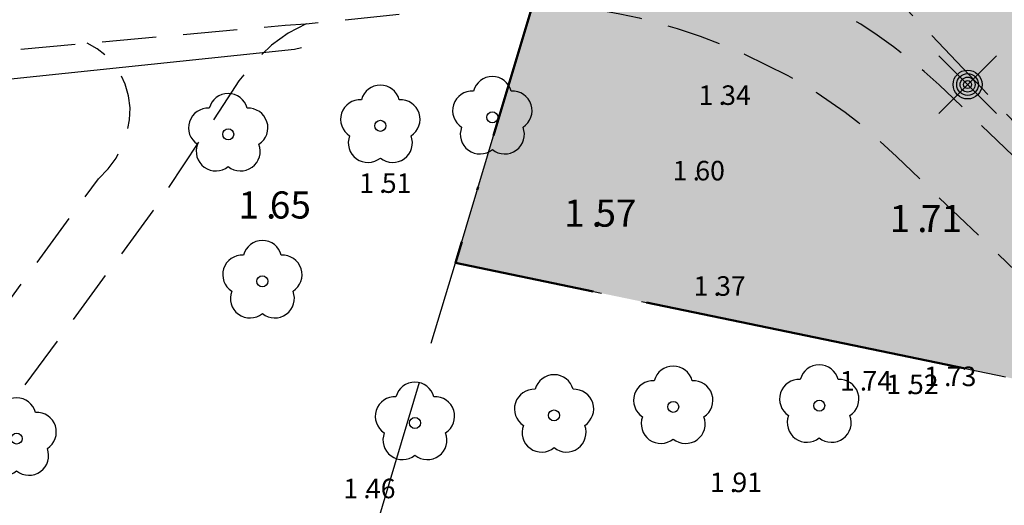
# Model space of a CAD drawing. Units: metres. Extents: x 153657 to 155702, y 6609158 to 6611106.
# Drawn here: x 154084 to 154120, y 6609914 to 6609932 of the extents above; entities that cross this region are included whole.
import ezdxf
from ezdxf.enums import TextEntityAlignment as Align

# ---------------------------------------------------------------- set-up
doc = ezdxf.new("R2010")
doc.units = ezdxf.units.M
for name, pattern in [('L2-1', [3, 2, -1]), ('L3-1', [4, 3, -1]), ('L6-1-6-1-1-1', [15.1, 5.5, -1.5, 5.5, -1.3, 0, -1.3]), ('VNNP_DPLANEGR_BOV', [30.1, 6, -2, 12, -2, 0.1, -2, 6])]:
    doc.linetypes.add(name, pattern=pattern)
for name, color, linetype in [('BELYSNING-INM-0.05', 4, 'Continuous'), ('HOJDKURVA', 4, 'Continuous'), ('HÖJD-NATIONELLA', 4, 'Continuous'), ('KANT-ASFALTKANT-INM-0.05', 4, 'L2-1'), ('KANT-GRUSKANT-INM-0.05', 4, 'L2-1'), ('MARK-LÖVTRÄD-DIG-0.5', 4, 'Continuous'), ('PUNKTHOJD', 4, 'Continuous')]:
    doc.layers.add(name, color=color, linetype=linetype)
for name, color, linetype, lineweight in [('FASTIGHETSGRANS', 4, 'L3-1', 25), ('PL_L_ANVANDNINGSGRANS', 6, 'Continuous', 70), ('PL_L_DETALJPLANEGRANS', 2, 'Continuous', 100), ('PLANGRANSER', 4, 'L6-1-6-1-1-1', 25)]:
    doc.layers.add(name, color=color, linetype=linetype, lineweight=lineweight)
doc.layers.get('0').off()
doc.styles.add('ISON', font='isocp2.shx')

# ---------------------------------------------------------------- blocks, each defined once
blk = doc.blocks.new('H1000')
blk.add_text('.', height=1).set_placement((0, 0))
at = {"style": 'ISON'}
blk.add_attdef('0', text='', height=1, dxfattribs=at).set_placement((-0.26, 0), align=Align.RIGHT)
blk.add_attdef('0', (0.139, 0), '', height=1, dxfattribs=at)
blk = doc.blocks.new('PS192')
blk.add_lwpolyline([(0, -0.396, 0.770469), (0.377, -0.122, 0.770469), (0.233, 0.321, 0.770469), (-0.233, 0.321, 0.770469), (-0.377, -0.122, 0.770469)], format="xyb", close=True)
blk.add_circle((0, 0), 0.0677)
blk = doc.blocks.new('PS928')
for p, q in [((0.354, -0.354), (-0.354, 0.354)), ((-0.354, -0.354), (0.354, 0.354))]:
    blk.add_line(p, q)
for radius in [0.177, 0.134, 0.0919, 0.0495]:
    blk.add_circle((0, 0), radius)

msp = doc.modelspace()

# ---------------------------------------------------------------- hatches: boundary and pattern name
at = {"layer": 'PL_L_ANVANDNINGSGRANS'}
h = msp.add_hatch(color=73, dxfattribs=at)
h.dxf.hatch_style = 1
h.paths.add_polyline_path([(154155.991, 6609937.801), (154156.044, 6609938.02), (154135.217, 6609937.951), (154135.223, 6609936.211), (154103.95, 6609936.211), (154099.978, 6609922.963), (154131.82, 6609916.363), (154155.991, 6609911.352)])

# ---------------------------------------------------------------- linework, layer by layer
at = {"layer": 'FASTIGHETSGRANS', "flags": 128}
msp.add_lwpolyline([(154103.96, 6609936.244), (154112.199, 6609936.945), (154179.564, 6609866.274), (154195.856, 6609843.366)], dxfattribs=at)
msp.add_lwpolyline([(154103.96, 6609936.244), (154112.199, 6609936.945), (154179.564, 6609866.274), (154195.856, 6609843.366)], dxfattribs=at)
at = {"layer": 'HOJDKURVA', "elevation": 2}
msp.add_lwpolyline([(154070.866, 6609928.748), (154070.898, 6609928.741), (154072.905, 6609928.627), (154094.047, 6609930.841), (154094.305, 6609930.907)], dxfattribs=at)
msp.add_lwpolyline([(154070.866, 6609928.748), (154070.898, 6609928.741), (154072.905, 6609928.627), (154094.047, 6609930.841), (154094.305, 6609930.907)], dxfattribs=at)
at = {"layer": 'KANT-ASFALTKANT-INM-0.05', "flags": 128}
for points in [[(153874.192, 6609981.917), (153873.112, 6609977.431), (153873.434, 6609977.345), (153873.512, 6609977.313), (153873.59, 6609977.278), (153873.665, 6609977.24), (153873.739, 6609977.199), (153873.812, 6609977.156), (153873.952, 6609977.06), (153874.018, 6609977.01), (153874.081, 6609976.957), (153874.143, 6609976.902), (153874.203, 6609976.845), (153874.26, 6609976.785), (153874.315, 6609976.724), (153874.368, 6609976.66), (153874.419, 6609976.595), (153874.467, 6609976.528), (153874.512, 6609976.459), (153874.555, 6609976.388), (153874.596, 6609976.316), (153874.668, 6609976.167), (153877.43, 6609972.565), (153878.484, 6609970.562), (153878.872, 6609969.643), (153879.232, 6609968.56), (153880.442, 6609964.975), (153882.39, 6609958.569), (153882.836, 6609957.241), (153883.508, 6609955.061), (153883.884, 6609954.174), (153884.663, 6609952.411), (153885.022, 6609951.634), (153885.761, 6609950.091), (153887.198, 6609947.877), (153888.727, 6609945.364), (153889.33, 6609944.66), (153889.958, 6609943.977), (153891.283, 6609942.679), (153892.03, 6609942.024), (153892.803, 6609941.399), (153894.419, 6609940.245), (153895.25, 6609939.724), (153896.102, 6609939.235), (153897.858, 6609938.361), (153901.073, 6609937.097), (153904.359, 6609936.094), (153910.904, 6609934.494), (153914.318, 6609933.704), (153916.094, 6609933.24), (153919.583, 6609932.101), (153921.163, 6609931.48), (153924.249, 6609930.063), (153925.212, 6609929.57), (153927.124, 6609928.553), (153929.242, 6609927.107), (153932.508, 6609924.84), (153933.508, 6609924.16), (153934.535, 6609923.521), (153936.662, 6609922.369), (153937.805, 6609921.838), (153938.97, 6609921.356), (153941.356, 6609920.54), (153942.077, 6609920.342), (153942.806, 6609920.171), (153943.54, 6609920.029), (153945.023, 6609919.829), (153945.895, 6609919.761), (153946.769, 6609919.724), (153948.518, 6609919.745), (153950.062, 6609919.849), (153950.161, 6609919.856), (153957.71, 6609920.609), (153972.262, 6609921.921), (153972.815, 6609921.982), (153973.836, 6609922.018), (153996.396, 6609923.508), (153998.48, 6609923.654), (154020.951, 6609925.197), (154022.118, 6609925.285), (154045.868, 6609927.394), (154059.686, 6609928.609), (154071.074, 6609929.671), (154073.643, 6609929.916), (154093.709, 6609931.726), (154094.477, 6609931.779), (154098.502, 6609932.202), (154099.261, 6609932.327), (154100.025, 6609932.423), (154100.793, 6609932.49), (154101.562, 6609932.527), (154102.332, 6609932.534), (154103.87, 6609932.459), (154104.595, 6609932.383), (154105.318, 6609932.28), (154106.035, 6609932.15), (154106.748, 6609931.994), (154108.154, 6609931.605), (154108.994, 6609931.321), (154109.823, 6609931.005), (154110.639, 6609930.657), (154112.228, 6609929.869), (154112.774, 6609929.56), (154113.308, 6609929.231), (154113.829, 6609928.884), (154114.339, 6609928.518), (154114.835, 6609928.135), (154115.317, 6609927.734), (154116.238, 6609926.882), (154120.629, 6609922.664), (154121.755, 6609921.574), (154122.498, 6609920.791), (154123.874, 6609919.128), (154124.4, 6609918.401), (154125.367, 6609916.889), (154128.355, 6609912.016), (154130.818, 6609907.656), (154132.545, 6609904.608), (154133.652, 6609902.87), (154135.976, 6609899.465), (154137.448, 6609897.458), (154140.542, 6609893.561), (154141.528, 6609892.424), (154142.556, 6609891.325), (154144.732, 6609889.245), (154145.638, 6609888.465), (154147.517, 6609886.984), (154150.404, 6609885.052)], [(153874.192, 6609981.917), (153873.112, 6609977.431), (153873.434, 6609977.345), (153873.512, 6609977.313), (153873.59, 6609977.278), (153873.665, 6609977.24), (153873.739, 6609977.199), (153873.812, 6609977.156), (153873.952, 6609977.06), (153874.018, 6609977.01), (153874.081, 6609976.957), (153874.143, 6609976.902), (153874.203, 6609976.845), (153874.26, 6609976.785), (153874.315, 6609976.724), (153874.368, 6609976.66), (153874.419, 6609976.595), (153874.467, 6609976.528), (153874.512, 6609976.459), (153874.555, 6609976.388), (153874.596, 6609976.316), (153874.668, 6609976.167), (153877.43, 6609972.565), (153878.484, 6609970.562), (153878.872, 6609969.643), (153879.232, 6609968.56), (153880.442, 6609964.975), (153882.39, 6609958.569), (153882.836, 6609957.241), (153883.508, 6609955.061), (153883.884, 6609954.174), (153884.663, 6609952.411), (153885.022, 6609951.634), (153885.761, 6609950.091), (153887.198, 6609947.877), (153888.727, 6609945.364), (153889.33, 6609944.66), (153889.958, 6609943.977), (153891.283, 6609942.679), (153892.03, 6609942.024), (153892.803, 6609941.399), (153894.419, 6609940.245), (153895.25, 6609939.724), (153896.102, 6609939.235), (153897.858, 6609938.361), (153901.073, 6609937.097), (153904.359, 6609936.094), (153910.904, 6609934.494), (153914.318, 6609933.704), (153916.094, 6609933.24), (153919.583, 6609932.101), (153921.163, 6609931.48), (153924.249, 6609930.063), (153925.212, 6609929.57), (153927.124, 6609928.553), (153929.242, 6609927.107), (153932.508, 6609924.84), (153933.508, 6609924.16), (153934.535, 6609923.521), (153936.662, 6609922.369), (153937.805, 6609921.838), (153938.97, 6609921.356), (153941.356, 6609920.54), (153942.077, 6609920.342), (153942.806, 6609920.171), (153943.54, 6609920.029), (153945.023, 6609919.829), (153945.895, 6609919.761), (153946.769, 6609919.724), (153948.518, 6609919.745), (153950.062, 6609919.849), (153950.161, 6609919.856), (153957.71, 6609920.609), (153972.262, 6609921.921), (153972.815, 6609921.982), (153973.836, 6609922.018), (153996.396, 6609923.508), (153998.48, 6609923.654), (154020.951, 6609925.197), (154022.118, 6609925.285), (154045.868, 6609927.394), (154059.686, 6609928.609), (154071.074, 6609929.671), (154073.643, 6609929.916), (154093.709, 6609931.726), (154094.477, 6609931.779), (154098.502, 6609932.202), (154099.261, 6609932.327), (154100.025, 6609932.423), (154100.793, 6609932.49), (154101.562, 6609932.527), (154102.332, 6609932.534), (154103.87, 6609932.459), (154104.595, 6609932.383), (154105.318, 6609932.28), (154106.035, 6609932.15), (154106.748, 6609931.994), (154108.154, 6609931.605), (154108.994, 6609931.321), (154109.823, 6609931.005), (154110.639, 6609930.657), (154112.228, 6609929.869), (154112.774, 6609929.56), (154113.308, 6609929.231), (154113.829, 6609928.884), (154114.339, 6609928.518), (154114.835, 6609928.135), (154115.317, 6609927.734), (154116.238, 6609926.882), (154120.629, 6609922.664), (154121.755, 6609921.574), (154122.498, 6609920.791), (154123.874, 6609919.128), (154124.4, 6609918.401), (154125.367, 6609916.889), (154128.355, 6609912.016), (154130.818, 6609907.656), (154132.545, 6609904.608), (154133.652, 6609902.87), (154135.976, 6609899.465), (154137.448, 6609897.458), (154140.542, 6609893.561), (154141.528, 6609892.424), (154142.556, 6609891.325), (154144.732, 6609889.245), (154145.638, 6609888.465), (154147.517, 6609886.984), (154150.404, 6609885.052)], [(154152.425, 6609887.264), (154149.243, 6609889.439), (154148.384, 6609890.098), (154146.723, 6609891.489), (154145.698, 6609892.433), (154144.709, 6609893.415), (154142.843, 6609895.485), (154141.32, 6609897.355), (154138.418, 6609901.208), (154137.286, 6609902.829), (154135.124, 6609906.141), (154133.429, 6609909.133), (154130.94, 6609913.538), (154127.939, 6609918.434), (154127.414, 6609919.288), (154126.27, 6609920.932), (154125.51, 6609921.894), (154123.862, 6609923.709), (154122.712, 6609924.823), (154118.333, 6609929.029), (154117.806, 6609929.534), (154117.261, 6609930.019), (154116.699, 6609930.486), (154116.121, 6609930.932), (154115.528, 6609931.357), (154114.92, 6609931.761), (154113.663, 6609932.504), (154112.774, 6609932.967), (154111.867, 6609933.394), (154110.945, 6609933.787), (154109.059, 6609934.465), (154108.255, 6609934.704), (154107.442, 6609934.913), (154106.622, 6609935.092), (154105.796, 6609935.241), (154104.131, 6609935.448), (154103.265, 6609935.507), (154102.396, 6609935.534), (154101.528, 6609935.527), (154100.66, 6609935.488), (154099.795, 6609935.416), (154098.075, 6609935.173), (154094.218, 6609934.768), (154093.472, 6609934.717), (154073.366, 6609932.903), (154070.792, 6609932.658), (154059.415, 6609931.597), (154045.603, 6609930.382), (154021.872, 6609928.275), (154020.735, 6609928.189), (153998.272, 6609926.647), (153996.192, 6609926.501), (153973.684, 6609925.014), (153972.598, 6609924.976), (153971.963, 6609924.906), (153957.426, 6609923.595), (153949.915, 6609922.846), (153949.864, 6609922.843), (153948.346, 6609922.74), (153947.587, 6609922.718), (153946.827, 6609922.724), (153945.31, 6609922.815), (153944.681, 6609922.888), (153944.055, 6609922.984), (153943.433, 6609923.105), (153942.206, 6609923.417), (153941.125, 6609923.762), (153940.059, 6609924.151), (153937.982, 6609925.063), (153937.012, 6609925.564), (153936.062, 6609926.103), (153934.232, 6609927.295), (153930.943, 6609929.578), (153928.693, 6609931.114), (153927.669, 6609931.668), (153925.601, 6609932.741), (153923.971, 6609933.527), (153920.628, 6609934.913), (153918.777, 6609935.559), (153915.005, 6609936.624), (153911.604, 6609937.411), (153909.005, 6609938.057), (153904.883, 6609938.996), (153903.649, 6609939.367), (153901.382, 6609940.169), (153897.983, 6609941.635), (153896.419, 6609942.421), (153895.86, 6609942.754), (153895.314, 6609943.11), (153894.27, 6609943.888), (153893.709, 6609944.363), (153893.167, 6609944.86), (153892.146, 6609945.917), (153891.711, 6609946.425), (153891.294, 6609946.948), (153890.519, 6609948.039), (153889.71, 6609949.281), (153887.98, 6609952.194), (153887.286, 6609953.594), (153886.625, 6609955.139), (153885.874, 6609957.363), (153885.255, 6609959.459), (153881.618, 6609970.615), (153881.422, 6609971.154), (153880.969, 6609972.207), (153880.698, 6609972.757), (153880.112, 6609973.834), (153879.876, 6609974.232), (153879.378, 6609975.014), (153878.556, 6609976.003), (153876.751, 6609978.306), (153874.192, 6609981.917)], [(154152.425, 6609887.264), (154149.243, 6609889.439), (154148.384, 6609890.098), (154146.723, 6609891.489), (154145.698, 6609892.433), (154144.709, 6609893.415), (154142.843, 6609895.485), (154141.32, 6609897.355), (154138.418, 6609901.208), (154137.286, 6609902.829), (154135.124, 6609906.141), (154133.429, 6609909.133), (154130.94, 6609913.538), (154127.939, 6609918.434), (154127.414, 6609919.288), (154126.27, 6609920.932), (154125.51, 6609921.894), (154123.862, 6609923.709), (154122.712, 6609924.823), (154118.333, 6609929.029), (154117.806, 6609929.534), (154117.261, 6609930.019), (154116.699, 6609930.486), (154116.121, 6609930.932), (154115.528, 6609931.357), (154114.92, 6609931.761), (154113.663, 6609932.504), (154112.774, 6609932.967), (154111.867, 6609933.394), (154110.945, 6609933.787), (154109.059, 6609934.465), (154108.255, 6609934.704), (154107.442, 6609934.913), (154106.622, 6609935.092), (154105.796, 6609935.241), (154104.131, 6609935.448), (154103.265, 6609935.507), (154102.396, 6609935.534), (154101.528, 6609935.527), (154100.66, 6609935.488), (154099.795, 6609935.416), (154098.075, 6609935.173), (154094.218, 6609934.768), (154093.472, 6609934.717), (154073.366, 6609932.903), (154070.792, 6609932.658), (154059.415, 6609931.597), (154045.603, 6609930.382), (154021.872, 6609928.275), (154020.735, 6609928.189), (153998.272, 6609926.647), (153996.192, 6609926.501), (153973.684, 6609925.014), (153972.598, 6609924.976), (153971.963, 6609924.906), (153957.426, 6609923.595), (153949.915, 6609922.846), (153949.864, 6609922.843), (153948.346, 6609922.74), (153947.587, 6609922.718), (153946.827, 6609922.724), (153945.31, 6609922.815), (153944.681, 6609922.888), (153944.055, 6609922.984), (153943.433, 6609923.105), (153942.206, 6609923.417), (153941.125, 6609923.762), (153940.059, 6609924.151), (153937.982, 6609925.063), (153937.012, 6609925.564), (153936.062, 6609926.103), (153934.232, 6609927.295), (153930.943, 6609929.578), (153928.693, 6609931.114), (153927.669, 6609931.668), (153925.601, 6609932.741), (153923.971, 6609933.527), (153920.628, 6609934.913), (153918.777, 6609935.559), (153915.005, 6609936.624), (153911.604, 6609937.411), (153909.005, 6609938.057), (153904.883, 6609938.996), (153903.649, 6609939.367), (153901.382, 6609940.169), (153897.983, 6609941.635), (153896.419, 6609942.421), (153895.86, 6609942.754), (153895.314, 6609943.11), (153894.27, 6609943.888), (153893.709, 6609944.363), (153893.167, 6609944.86), (153892.146, 6609945.917), (153891.711, 6609946.425), (153891.294, 6609946.948), (153890.519, 6609948.039), (153889.71, 6609949.281), (153887.98, 6609952.194), (153887.286, 6609953.594), (153886.625, 6609955.139), (153885.874, 6609957.363), (153885.255, 6609959.459), (153881.618, 6609970.615), (153881.422, 6609971.154), (153880.969, 6609972.207), (153880.698, 6609972.757), (153880.112, 6609973.834), (153879.876, 6609974.232), (153879.378, 6609975.014), (153878.556, 6609976.003), (153876.751, 6609978.306), (153874.192, 6609981.917)]]:
    msp.add_lwpolyline(points, dxfattribs=at)
at = {"layer": 'KANT-GRUSKANT-INM-0.05', "flags": 128}
for points in [[(154094.477, 6609931.779), (154093.809, 6609931.434), (154093.199, 6609930.995), (154092.659, 6609930.472), (154091.994, 6609929.677), (154091.436, 6609928.803), (154088.83, 6609924.882), (154083.363, 6609917.449), (154081.493, 6609915.329), (154079.513, 6609913.311), (154074.722, 6609908.678), (154069.514, 6609903.138), (154067.98, 6609901.251), (154066.562, 6609899.276), (154062.528, 6609893.286), (154060.896, 6609890.978), (154059.174, 6609888.736), (154057.437, 6609886.649), (154055.621, 6609884.63), (154046.648, 6609875.235), (154039.659, 6609868.045), (154037.522, 6609865.992), (154035.246, 6609864.093), (154032.843, 6609862.358), (154030.652, 6609860.974), (154028.388, 6609859.711), (154026.06, 6609858.572), (154022.553, 6609857.138), (154018.944, 6609855.985), (154011.664, 6609852.453), (154008.801, 6609850.98), (154005.995, 6609849.399), (154003.287, 6609847.735), (154000.644, 6609845.971), (153998.824, 6609844.545), (153997.18, 6609842.919), (153996.259, 6609841.718), (153995.539, 6609840.386), (153993.886, 6609836.711), (153993.263, 6609834.711), (153992.952, 6609833.583), (153992.775, 6609832.427), (153992.768, 6609831.754), (153992.873, 6609831.088), (153993.085, 6609830.449), (153993.418, 6609829.826), (153993.853, 6609829.271), (153994.377, 6609828.798), (153996.645, 6609827.232), (153999.036, 6609825.862), (154000.524, 6609825.172), (154002.067, 6609824.615), (154003.652, 6609824.195), (154006.631, 6609823.4), (154012.053, 6609821.913), (154016.121, 6609820.004), (154018.015, 6609819.114), (154019.83, 6609818.073), (154021.554, 6609816.887), (154023.05, 6609815.675), (154024.45, 6609814.354), (154025.747, 6609812.931), (154029.326, 6609809.013), (154030.491, 6609807.877), (154031.763, 6609806.862), (154033.13, 6609805.979), (154034.645, 6609805.206), (154036.233, 6609804.598), (154037.877, 6609804.163), (154038.212, 6609804.968), (154039.469, 6609805.013), (154041.868, 6609804.94), (154042.05, 6609804.064), (154044.128, 6609804.341), (154046.147, 6609804.904), (154047.674, 6609805.544), (154049.121, 6609806.348), (154050.47, 6609807.305), (154052.633, 6609809.215), (154054.591, 6609811.334), (154058.395, 6609816.813), (154060.813, 6609819.863), (154061.066, 6609820.144), (154061.352, 6609820.392), (154061.667, 6609820.601), (154064.901, 6609822.019), (154066.001, 6609822.524), (154070.205, 6609824.242), (154070.761, 6609821.491), (154068.387, 6609820.894), (154066.852, 6609820.166), (154062.604, 6609818.034), (154060.685, 6609816.149), (154058.163, 6609811.879), (154056.599, 6609809.749), (154054.829, 6609807.786), (154053.273, 6609806.348), (154051.606, 6609805.04), (154049.699, 6609803.808), (154047.675, 6609802.777), (154045.894, 6609802.106), (154044.045, 6609801.65), (154042.156, 6609801.417), (154039.751, 6609801.39), (154037.355, 6609801.612), (154035.664, 6609802.023), (154034.027, 6609802.613), (154032.462, 6609803.376), (154031.052, 6609804.252), (154029.736, 6609805.264), (154028.528, 6609806.403), (154025.585, 6609809.693), (154024.073, 6609811.585), (154022.367, 6609813.304), (154020.487, 6609814.831), (154018.655, 6609816.02), (154016.712, 6609817.018), (154016.414, 6609817.127), (154016.103, 6609817.19), (154015.786, 6609817.206), (154015.47, 6609817.174), (154015.155, 6609817.093), (154014.855, 6609816.966), (154014.579, 6609816.794), (154014.331, 6609816.583), (154010.391, 6609813.032), (154009.654, 6609812.314), (154008.973, 6609811.542), (154006.964, 6609808.709), (154005.9, 6609807.489), (154004.726, 6609806.373), (154003.452, 6609805.372), (154001.964, 6609804.422), (154000.386, 6609803.629), (153998.736, 6609803), (153996.773, 6609802.501), (153994.763, 6609802.257), (153992.738, 6609802.271), (153990.459, 6609802.587), (153988.242, 6609803.203), (153984.768, 6609804.324), (153983.513, 6609805.024), (153982.368, 6609805.892), (153981.49, 6609806.74), (153980.709, 6609807.679), (153978.951, 6609809.386), (153977.226, 6609810.69), (153976.471, 6609811.156), (153975.677, 6609811.553), (153972.354, 6609813.036), (153970.839, 6609814.014), (153969.491, 6609815.213), (153968.633, 6609816.21), (153967.891, 6609817.296), (153967.275, 6609818.458), (153965.623, 6609821.542), (153964.437, 6609822.996), (153963.049, 6609824.258), (153961.895, 6609825.061), (153960.66, 6609825.731), (153959.357, 6609826.259), (153953.966, 6609828.419), (153947.853, 6609830.938), (153946.414, 6609831.541), (153944.587, 6609832.679), (153942.902, 6609834.017), (153941.417, 6609835.498), (153940.105, 6609837.135), (153933.454, 6609845.507), (153932.563, 6609846.719), (153931.808, 6609848.019), (153931.199, 6609849.394), (153930.385, 6609851.799), (153929.747, 6609854.257), (153929.247, 6609857.054), (153928.976, 6609859.883), (153928.921, 6609864.321), (153928.981, 6609865.772), (153928.891, 6609867.221), (153928.653, 6609868.654), (153928.24, 6609870.257), (153927.625, 6609871.794), (153926.819, 6609873.24), (153925.834, 6609874.571), (153924.247, 6609876.219), (153922.49, 6609877.685), (153920.715, 6609878.925), (153918.864, 6609880.05), (153916.824, 6609881.115), (153914.716, 6609882.041), (153909.621, 6609883.823), (153904.249, 6609886.341), (153903.509, 6609886.839), (153903.383, 6609886.121), (153903.357, 6609885.392), (153903.431, 6609884.666), (153903.764, 6609883.216), (153904.298, 6609881.828), (153904.976, 6609880.602), (153905.812, 6609879.476), (153910.5, 6609873.812)], [(154094.477, 6609931.779), (154093.809, 6609931.434), (154093.199, 6609930.995), (154092.659, 6609930.472), (154091.994, 6609929.677), (154091.436, 6609928.803), (154088.83, 6609924.882), (154083.363, 6609917.449), (154081.493, 6609915.329), (154079.513, 6609913.311), (154074.722, 6609908.678), (154069.514, 6609903.138), (154067.98, 6609901.251), (154066.562, 6609899.276), (154062.528, 6609893.286), (154060.896, 6609890.978), (154059.174, 6609888.736), (154057.437, 6609886.649), (154055.621, 6609884.63), (154046.648, 6609875.235), (154039.659, 6609868.045), (154037.522, 6609865.992), (154035.246, 6609864.093), (154032.843, 6609862.358), (154030.652, 6609860.974), (154028.388, 6609859.711), (154026.06, 6609858.572), (154022.553, 6609857.138), (154018.944, 6609855.985), (154011.664, 6609852.453), (154008.801, 6609850.98), (154005.995, 6609849.399), (154003.287, 6609847.735), (154000.644, 6609845.971), (153998.824, 6609844.545), (153997.18, 6609842.919), (153996.259, 6609841.718), (153995.539, 6609840.386), (153993.886, 6609836.711), (153993.263, 6609834.711), (153992.952, 6609833.583), (153992.775, 6609832.427), (153992.768, 6609831.754), (153992.873, 6609831.088), (153993.085, 6609830.449), (153993.418, 6609829.826), (153993.853, 6609829.271), (153994.377, 6609828.798), (153996.645, 6609827.232), (153999.036, 6609825.862), (154000.524, 6609825.172), (154002.067, 6609824.615), (154003.652, 6609824.195), (154006.631, 6609823.4), (154012.053, 6609821.913), (154016.121, 6609820.004), (154018.015, 6609819.114), (154019.83, 6609818.073), (154021.554, 6609816.887), (154023.05, 6609815.675), (154024.45, 6609814.354), (154025.747, 6609812.931), (154029.326, 6609809.013), (154030.491, 6609807.877), (154031.763, 6609806.862), (154033.13, 6609805.979), (154034.645, 6609805.206), (154036.233, 6609804.598), (154037.877, 6609804.163), (154038.212, 6609804.968), (154039.469, 6609805.013), (154041.868, 6609804.94), (154042.05, 6609804.064), (154044.128, 6609804.341), (154046.147, 6609804.904), (154047.674, 6609805.544), (154049.121, 6609806.348), (154050.47, 6609807.305), (154052.633, 6609809.215), (154054.591, 6609811.334), (154058.395, 6609816.813), (154060.813, 6609819.863), (154061.066, 6609820.144), (154061.352, 6609820.392), (154061.667, 6609820.601), (154064.901, 6609822.019), (154066.001, 6609822.524), (154070.205, 6609824.242), (154070.761, 6609821.491), (154068.387, 6609820.894), (154066.852, 6609820.166), (154062.604, 6609818.034), (154060.685, 6609816.149), (154058.163, 6609811.879), (154056.599, 6609809.749), (154054.829, 6609807.786), (154053.273, 6609806.348), (154051.606, 6609805.04), (154049.699, 6609803.808), (154047.675, 6609802.777), (154045.894, 6609802.106), (154044.045, 6609801.65), (154042.156, 6609801.417), (154039.751, 6609801.39), (154037.355, 6609801.612), (154035.664, 6609802.023), (154034.027, 6609802.613), (154032.462, 6609803.376), (154031.052, 6609804.252), (154029.736, 6609805.264), (154028.528, 6609806.403), (154025.585, 6609809.693), (154024.073, 6609811.585), (154022.367, 6609813.304), (154020.487, 6609814.831), (154018.655, 6609816.02), (154016.712, 6609817.018), (154016.414, 6609817.127), (154016.103, 6609817.19), (154015.786, 6609817.206), (154015.47, 6609817.174), (154015.155, 6609817.093), (154014.855, 6609816.966), (154014.579, 6609816.794), (154014.331, 6609816.583), (154010.391, 6609813.032), (154009.654, 6609812.314), (154008.973, 6609811.542), (154006.964, 6609808.709), (154005.9, 6609807.489), (154004.726, 6609806.373), (154003.452, 6609805.372), (154001.964, 6609804.422), (154000.386, 6609803.629), (153998.736, 6609803), (153996.773, 6609802.501), (153994.763, 6609802.257), (153992.738, 6609802.271), (153990.459, 6609802.587), (153988.242, 6609803.203), (153984.768, 6609804.324), (153983.513, 6609805.024), (153982.368, 6609805.892), (153981.49, 6609806.74), (153980.709, 6609807.679), (153978.951, 6609809.386), (153977.226, 6609810.69), (153976.471, 6609811.156), (153975.677, 6609811.553), (153972.354, 6609813.036), (153970.839, 6609814.014), (153969.491, 6609815.213), (153968.633, 6609816.21), (153967.891, 6609817.296), (153967.275, 6609818.458), (153965.623, 6609821.542), (153964.437, 6609822.996), (153963.049, 6609824.258), (153961.895, 6609825.061), (153960.66, 6609825.731), (153959.357, 6609826.259), (153953.966, 6609828.419), (153947.853, 6609830.938), (153946.414, 6609831.541), (153944.587, 6609832.679), (153942.902, 6609834.017), (153941.417, 6609835.498), (153940.105, 6609837.135), (153933.454, 6609845.507), (153932.563, 6609846.719), (153931.808, 6609848.019), (153931.199, 6609849.394), (153930.385, 6609851.799), (153929.747, 6609854.257), (153929.247, 6609857.054), (153928.976, 6609859.883), (153928.921, 6609864.321), (153928.981, 6609865.772), (153928.891, 6609867.221), (153928.653, 6609868.654), (153928.24, 6609870.257), (153927.625, 6609871.794), (153926.819, 6609873.24), (153925.834, 6609874.571), (153924.247, 6609876.219), (153922.49, 6609877.685), (153920.715, 6609878.925), (153918.864, 6609880.05), (153916.824, 6609881.115), (153914.716, 6609882.041), (153909.621, 6609883.823), (153904.249, 6609886.341), (153903.509, 6609886.839), (153903.383, 6609886.121), (153903.357, 6609885.392), (153903.431, 6609884.666), (153903.764, 6609883.216), (153904.298, 6609881.828), (153904.976, 6609880.602), (153905.812, 6609879.476), (153910.5, 6609873.812)], [(153941.913, 6609896.494), (153942.352, 6609894.491), (153943.035, 6609892.557), (153943.72, 6609891.137), (153944.536, 6609889.788), (153947.915, 6609885.728), (153952.628, 6609880.076), (153957.678, 6609874.402), (153958.861, 6609872.849), (153959.712, 6609871.732), (153963.586, 6609867.42), (153967.237, 6609863.004), (153968.834, 6609861.504), (153970.617, 6609860.23), (153972.375, 6609859.286), (153974.234, 6609858.562), (153981.333, 6609857.782), (153996.013, 6609857.046), (154004.393, 6609856.82), (154006.969, 6609856.707), (154009.546, 6609856.772), (154012.763, 6609857.099), (154015.954, 6609857.623), (154017.235, 6609857.925), (154019.893, 6609858.954), (154025.937, 6609861.167), (154027.96, 6609862.094), (154029.912, 6609863.162), (154031.782, 6609864.367), (154033.869, 6609865.949), (154035.78, 6609867.74), (154039.025, 6609871.127), (154042.931, 6609875.038), (154050.427, 6609882.833), (154056.196, 6609888.98), (154057.459, 6609890.482), (154058.62, 6609892.065), (154063.394, 6609899.051), (154065.701, 6609902.157), (154068.135, 6609905.163), (154071.294, 6609908.713), (154074.63, 6609912.096), (154079.484, 6609916.498), (154080.688, 6609917.798), (154081.788, 6609919.187), (154086.824, 6609926.07), (154087.176, 6609926.427), (154087.471, 6609926.831), (154087.706, 6609927.274), (154087.873, 6609927.746), (154087.97, 6609928.237), (154087.989, 6609928.682), (154087.935, 6609929.124), (154087.811, 6609929.552), (154087.631, 6609929.935), (154087.394, 6609930.286), (154087.106, 6609930.596), (154086.774, 6609930.859), (154086.406, 6609931.067)], [(153941.913, 6609896.494), (153942.352, 6609894.491), (153943.035, 6609892.557), (153943.72, 6609891.137), (153944.536, 6609889.788), (153947.915, 6609885.728), (153952.628, 6609880.076), (153957.678, 6609874.402), (153958.861, 6609872.849), (153959.712, 6609871.732), (153963.586, 6609867.42), (153967.237, 6609863.004), (153968.834, 6609861.504), (153970.617, 6609860.23), (153972.375, 6609859.286), (153974.234, 6609858.562), (153981.333, 6609857.782), (153996.013, 6609857.046), (154004.393, 6609856.82), (154006.969, 6609856.707), (154009.546, 6609856.772), (154012.763, 6609857.099), (154015.954, 6609857.623), (154017.235, 6609857.925), (154019.893, 6609858.954), (154025.937, 6609861.167), (154027.96, 6609862.094), (154029.912, 6609863.162), (154031.782, 6609864.367), (154033.869, 6609865.949), (154035.78, 6609867.74), (154039.025, 6609871.127), (154042.931, 6609875.038), (154050.427, 6609882.833), (154056.196, 6609888.98), (154057.459, 6609890.482), (154058.62, 6609892.065), (154063.394, 6609899.051), (154065.701, 6609902.157), (154068.135, 6609905.163), (154071.294, 6609908.713), (154074.63, 6609912.096), (154079.484, 6609916.498), (154080.688, 6609917.798), (154081.788, 6609919.187), (154086.824, 6609926.07), (154087.176, 6609926.427), (154087.471, 6609926.831), (154087.706, 6609927.274), (154087.873, 6609927.746), (154087.97, 6609928.237), (154087.989, 6609928.682), (154087.935, 6609929.124), (154087.811, 6609929.552), (154087.631, 6609929.935), (154087.394, 6609930.286), (154087.106, 6609930.596), (154086.774, 6609930.859), (154086.406, 6609931.067)]]:
    msp.add_lwpolyline(points, dxfattribs=at)
at = {"layer": 'PL_L_DETALJPLANEGRANS', "color": 2, "linetype": 'VNNP_DPLANEGR_BOV', "lineweight": 50, "flags": 128}
msp.add_lwpolyline([(154155.027, 6610153.557), (154109.93, 6610110.614), (154092.331, 6610096.097), (154073.783, 6610081.386), (154025.476, 6610043.202), (153997.365, 6609927.181), (153997.365, 6609927.181), (154103.95, 6609936.211), (154099.978, 6609922.963), (154131.82, 6609916.363), (154195.4, 6609903.182), (154235.111, 6609941.738), (154243.483, 6609949.866), (154297.905, 6610002.704), (154155.027, 6610153.557)], dxfattribs=at)
at = {"layer": 'PLANGRANSER'}
for p, q in [((154057.792, 6609782.263), (154099.978, 6609922.963)), ((154057.792, 6609782.263), (154099.978, 6609922.963)), ((154099.978, 6609922.963), (154131.82, 6609916.363)), ((154099.978, 6609922.963), (154131.82, 6609916.363))]:
    msp.add_line(p, q, dxfattribs=at)
at = {"layer": 'PLANGRANSER', "flags": 128}
msp.add_lwpolyline([(154099.978, 6609922.963), (154103.96, 6609936.245), (154105.772, 6609942.286), (154093.161, 6609954.823)], dxfattribs=at)
msp.add_lwpolyline([(154099.978, 6609922.963), (154103.96, 6609936.245), (154105.772, 6609942.286), (154093.161, 6609954.823)], dxfattribs=at)
msp.add_lwpolyline([(154099.978, 6609922.963), (154103.96, 6609936.245), (154105.772, 6609942.286), (154093.161, 6609954.823)], dxfattribs=at)

# ---------------------------------------------------------------- block references
at = {"layer": 'BELYSNING-INM-0.05', "xscale": 3, "yscale": 3, "zscale": 3}
msp.add_blockref('PS928', (154118.856, 6609929.539), dxfattribs=at)
msp.add_blockref('PS928', (154118.856, 6609929.539), dxfattribs=at)
at = {"layer": 'HÖJD-NATIONELLA'}
ref = msp.add_blockref('H1000', (154093, 6609924.6, 1.65), dxfattribs=at)
ref.add_attrib('0', '1', dxfattribs={"layer": '0', "height": 1, "style": 'ISON'}).set_placement((154092.74, 6609924.6, 1.65), align=Align.RIGHT)
ref.add_attrib('0', '65', (154093.139, 6609924.6, 1.65), dxfattribs={"layer": '0', "height": 1, "style": 'ISON'})
ref = msp.add_blockref('H1000', (154093, 6609924.6, 1.65), dxfattribs=at)
ref.add_attrib('0', '1', dxfattribs={"layer": '0', "height": 1, "style": 'ISON'}).set_placement((154092.74, 6609924.6, 1.65), align=Align.RIGHT)
ref.add_attrib('0', '65', (154093.139, 6609924.6, 1.65), dxfattribs={"layer": '0', "height": 1, "style": 'ISON'})
ref = msp.add_blockref('H1000', (154105, 6609924.3, 1.57), dxfattribs=at)
ref.add_attrib('0', '1', dxfattribs={"layer": '0', "height": 1, "style": 'ISON'}).set_placement((154104.74, 6609924.3, 1.57), align=Align.RIGHT)
ref.add_attrib('0', '57', (154105.139, 6609924.3, 1.57), dxfattribs={"layer": '0', "height": 1, "style": 'ISON'})
ref = msp.add_blockref('H1000', (154105, 6609924.3, 1.57), dxfattribs=at)
ref.add_attrib('0', '1', dxfattribs={"layer": '0', "height": 1, "style": 'ISON'}).set_placement((154104.74, 6609924.3, 1.57), align=Align.RIGHT)
ref.add_attrib('0', '57', (154105.139, 6609924.3, 1.57), dxfattribs={"layer": '0', "height": 1, "style": 'ISON'})
ref = msp.add_blockref('H1000', (154117, 6609924.1, 1.71), dxfattribs=at)
ref.add_attrib('0', '1', dxfattribs={"layer": '0', "height": 1, "style": 'ISON'}).set_placement((154116.74, 6609924.1, 1.71), align=Align.RIGHT)
ref.add_attrib('0', '71', (154117.139, 6609924.1, 1.71), dxfattribs={"layer": '0', "height": 1, "style": 'ISON'})
ref = msp.add_blockref('H1000', (154117, 6609924.1, 1.71), dxfattribs=at)
ref.add_attrib('0', '1', dxfattribs={"layer": '0', "height": 1, "style": 'ISON'}).set_placement((154116.74, 6609924.1, 1.71), align=Align.RIGHT)
ref.add_attrib('0', '71', (154117.139, 6609924.1, 1.71), dxfattribs={"layer": '0', "height": 1, "style": 'ISON'})
at = {"layer": 'MARK-LÖVTRÄD-DIG-0.5', "xscale": 3, "yscale": 3, "zscale": 3}
for p in [(154097.212, 6609928.018), (154097.212, 6609928.018), (154101.34, 6609928.333), (154101.34, 6609928.333), (154091.605, 6609927.705), (154091.605, 6609927.705), (154092.864, 6609922.286), (154092.864, 6609922.286), (154108.007, 6609917.658), (154108.007, 6609917.658), (154113.388, 6609917.704), (154113.388, 6609917.704), (154103.615, 6609917.342), (154103.615, 6609917.342), (154098.488, 6609917.064), (154098.488, 6609917.064), (154083.808, 6609916.488), (154083.808, 6609916.488)]:
    msp.add_blockref('PS192', p, dxfattribs=at)
at = {"layer": 'PUNKTHOJD'}
ref = msp.add_blockref('H1000', (154109.675, 6609928.789, 1.336), dxfattribs=dict(at, xscale=0.72, yscale=0.72, zscale=0.72))
ref.add_attrib('0', '1', dxfattribs={"layer": '0', "height": 0.72, "style": 'ISON'}).set_placement((154109.487, 6609928.789, 1.336), align=Align.RIGHT)
ref.add_attrib('0', '34', (154109.775, 6609928.789, 1.336), dxfattribs={"layer": '0', "height": 0.72, "style": 'ISON'})
ref = msp.add_blockref('H1000', (154109.675, 6609928.789, 1.336), dxfattribs=dict(at, xscale=0.72, yscale=0.72, zscale=0.72))
ref.add_attrib('0', '1', dxfattribs={"layer": '0', "height": 0.72, "style": 'ISON'}).set_placement((154109.487, 6609928.789, 1.336), align=Align.RIGHT)
ref.add_attrib('0', '34', (154109.775, 6609928.789, 1.336), dxfattribs={"layer": '0', "height": 0.72, "style": 'ISON'})
ref = msp.add_blockref('H1000', (154108.72, 6609926.006, 1.604), dxfattribs=dict(at, xscale=0.72, yscale=0.72, zscale=0.72))
ref.add_attrib('0', '1', dxfattribs={"layer": '0', "height": 0.72, "style": 'ISON'}).set_placement((154108.532, 6609926.006, 1.604), align=Align.RIGHT)
ref.add_attrib('0', '60', (154108.82, 6609926.006, 1.604), dxfattribs={"layer": '0', "height": 0.72, "style": 'ISON'})
ref = msp.add_blockref('H1000', (154108.72, 6609926.006, 1.604), dxfattribs=dict(at, xscale=0.72, yscale=0.72, zscale=0.72))
ref.add_attrib('0', '1', dxfattribs={"layer": '0', "height": 0.72, "style": 'ISON'}).set_placement((154108.532, 6609926.006, 1.604), align=Align.RIGHT)
ref.add_attrib('0', '60', (154108.82, 6609926.006, 1.604), dxfattribs={"layer": '0', "height": 0.72, "style": 'ISON'})
ref = msp.add_blockref('H1000', (154097.167, 6609925.546, 1.506), dxfattribs=dict(at, xscale=0.72, yscale=0.72, zscale=0.72))
ref.add_attrib('0', '1', dxfattribs={"layer": '0', "height": 0.72, "style": 'ISON'}).set_placement((154096.98, 6609925.546, 1.506), align=Align.RIGHT)
ref.add_attrib('0', '51', (154097.267, 6609925.546, 1.506), dxfattribs={"layer": '0', "height": 0.72, "style": 'ISON'})
ref = msp.add_blockref('H1000', (154097.167, 6609925.546, 1.506), dxfattribs=dict(at, xscale=0.72, yscale=0.72, zscale=0.72))
ref.add_attrib('0', '1', dxfattribs={"layer": '0', "height": 0.72, "style": 'ISON'}).set_placement((154096.98, 6609925.546, 1.506), align=Align.RIGHT)
ref.add_attrib('0', '51', (154097.267, 6609925.546, 1.506), dxfattribs={"layer": '0', "height": 0.72, "style": 'ISON'})
ref = msp.add_blockref('H1000', (154109.489, 6609921.753, 1.37), dxfattribs=dict(at, xscale=0.72, yscale=0.72, zscale=0.72))
ref.add_attrib('0', '1', dxfattribs={"layer": '0', "height": 0.72, "style": 'ISON'}).set_placement((154109.302, 6609921.753, 1.37), align=Align.RIGHT)
ref.add_attrib('0', '37', (154109.589, 6609921.753, 1.37), dxfattribs={"layer": '0', "height": 0.72, "style": 'ISON'})
ref = msp.add_blockref('H1000', (154109.489, 6609921.753, 1.37), dxfattribs=dict(at, xscale=0.72, yscale=0.72, zscale=0.72))
ref.add_attrib('0', '1', dxfattribs={"layer": '0', "height": 0.72, "style": 'ISON'}).set_placement((154109.302, 6609921.753, 1.37), align=Align.RIGHT)
ref.add_attrib('0', '37', (154109.589, 6609921.753, 1.37), dxfattribs={"layer": '0', "height": 0.72, "style": 'ISON'})
ref = msp.add_blockref('H1000', (154114.882, 6609918.258, 1.738), dxfattribs=dict(at, xscale=0.72, yscale=0.72, zscale=0.72))
ref.add_attrib('0', '1', dxfattribs={"layer": '0', "height": 0.72, "style": 'ISON'}).set_placement((154114.695, 6609918.258, 1.738), align=Align.RIGHT)
ref.add_attrib('0', '74', (154114.983, 6609918.258, 1.738), dxfattribs={"layer": '0', "height": 0.72, "style": 'ISON'})
ref = msp.add_blockref('H1000', (154114.882, 6609918.258, 1.738), dxfattribs=dict(at, xscale=0.72, yscale=0.72, zscale=0.72))
ref.add_attrib('0', '1', dxfattribs={"layer": '0', "height": 0.72, "style": 'ISON'}).set_placement((154114.695, 6609918.258, 1.738), align=Align.RIGHT)
ref.add_attrib('0', '74', (154114.983, 6609918.258, 1.738), dxfattribs={"layer": '0', "height": 0.72, "style": 'ISON'})
ref = msp.add_blockref('H1000', (154117.989, 6609918.421, 1.733), dxfattribs=dict(at, xscale=0.72, yscale=0.72, zscale=0.72))
ref.add_attrib('0', '1', dxfattribs={"layer": '0', "height": 0.72, "style": 'ISON'}).set_placement((154117.802, 6609918.421, 1.733), align=Align.RIGHT)
ref.add_attrib('0', '73', (154118.09, 6609918.421, 1.733), dxfattribs={"layer": '0', "height": 0.72, "style": 'ISON'})
ref = msp.add_blockref('H1000', (154117.989, 6609918.421, 1.733), dxfattribs=dict(at, xscale=0.72, yscale=0.72, zscale=0.72))
ref.add_attrib('0', '1', dxfattribs={"layer": '0', "height": 0.72, "style": 'ISON'}).set_placement((154117.802, 6609918.421, 1.733), align=Align.RIGHT)
ref.add_attrib('0', '73', (154118.09, 6609918.421, 1.733), dxfattribs={"layer": '0', "height": 0.72, "style": 'ISON'})
ref = msp.add_blockref('H1000', (154116.596, 6609918.128, 1.516), dxfattribs=dict(at, xscale=0.72, yscale=0.72, zscale=0.72))
ref.add_attrib('0', '1', dxfattribs={"layer": '0', "height": 0.72, "style": 'ISON'}).set_placement((154116.409, 6609918.128, 1.516), align=Align.RIGHT)
ref.add_attrib('0', '52', (154116.696, 6609918.128, 1.516), dxfattribs={"layer": '0', "height": 0.72, "style": 'ISON'})
ref = msp.add_blockref('H1000', (154116.596, 6609918.128, 1.516), dxfattribs=dict(at, xscale=0.72, yscale=0.72, zscale=0.72))
ref.add_attrib('0', '1', dxfattribs={"layer": '0', "height": 0.72, "style": 'ISON'}).set_placement((154116.409, 6609918.128, 1.516), align=Align.RIGHT)
ref.add_attrib('0', '52', (154116.696, 6609918.128, 1.516), dxfattribs={"layer": '0', "height": 0.72, "style": 'ISON'})
ref = msp.add_blockref('H1000', (154096.58, 6609914.289, 1.46), dxfattribs=dict(at, xscale=0.72, yscale=0.72, zscale=0.72))
ref.add_attrib('0', '1', dxfattribs={"layer": '0', "height": 0.72, "style": 'ISON'}).set_placement((154096.393, 6609914.289, 1.46), align=Align.RIGHT)
ref.add_attrib('0', '46', (154096.681, 6609914.289, 1.46), dxfattribs={"layer": '0', "height": 0.72, "style": 'ISON'})
ref = msp.add_blockref('H1000', (154096.58, 6609914.289, 1.46), dxfattribs=dict(at, xscale=0.72, yscale=0.72, zscale=0.72))
ref.add_attrib('0', '1', dxfattribs={"layer": '0', "height": 0.72, "style": 'ISON'}).set_placement((154096.393, 6609914.289, 1.46), align=Align.RIGHT)
ref.add_attrib('0', '46', (154096.681, 6609914.289, 1.46), dxfattribs={"layer": '0', "height": 0.72, "style": 'ISON'})
ref = msp.add_blockref('H1000', (154110.089, 6609914.515, 1.91), dxfattribs=dict(at, xscale=0.72, yscale=0.72, zscale=0.72))
ref.add_attrib('0', '1', dxfattribs={"layer": '0', "height": 0.72, "style": 'ISON'}).set_placement((154109.901, 6609914.515, 1.91), align=Align.RIGHT)
ref.add_attrib('0', '91', (154110.189, 6609914.515, 1.91), dxfattribs={"layer": '0', "height": 0.72, "style": 'ISON'})
ref = msp.add_blockref('H1000', (154110.089, 6609914.515, 1.91), dxfattribs=dict(at, xscale=0.72, yscale=0.72, zscale=0.72))
ref.add_attrib('0', '1', dxfattribs={"layer": '0', "height": 0.72, "style": 'ISON'}).set_placement((154109.901, 6609914.515, 1.91), align=Align.RIGHT)
ref.add_attrib('0', '91', (154110.189, 6609914.515, 1.91), dxfattribs={"layer": '0', "height": 0.72, "style": 'ISON'})

doc.saveas('drawing.dxf')
